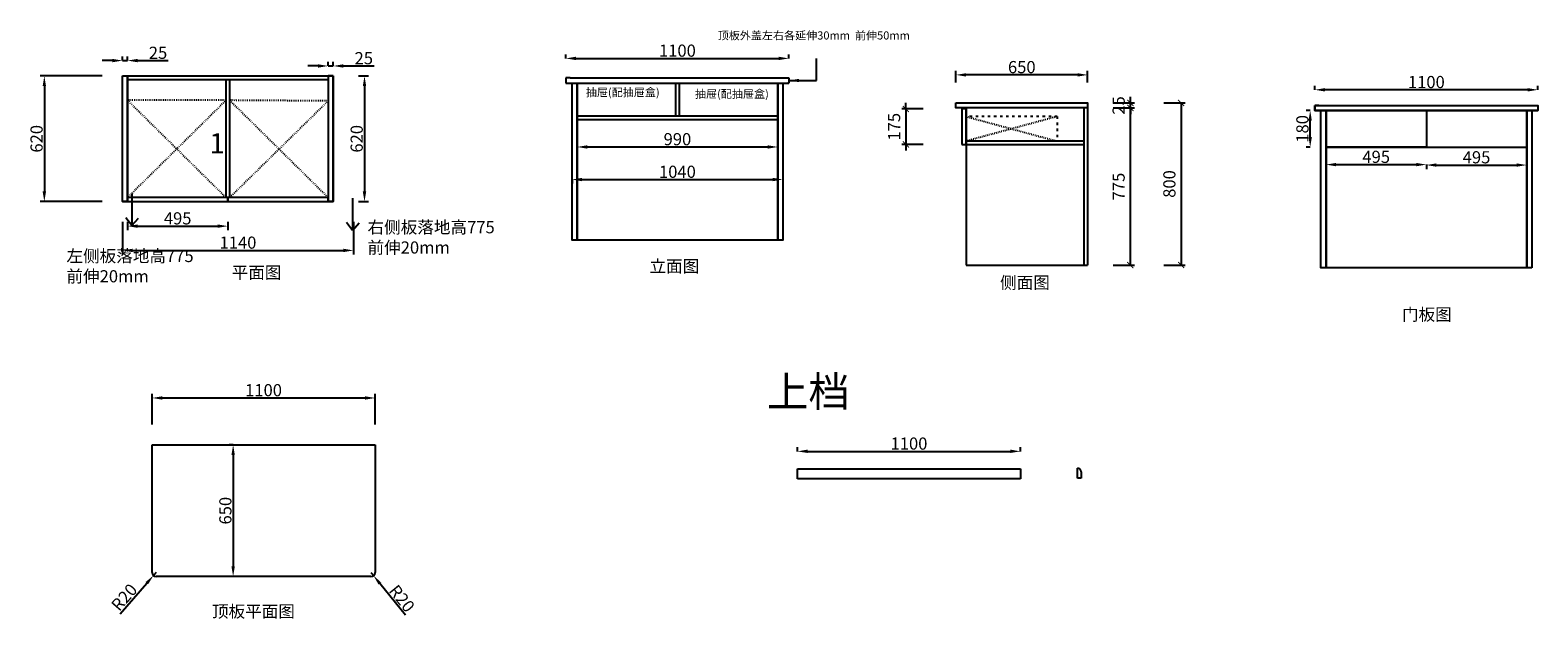
# Model space of a CAD drawing. Units: millimetres. Extents: x 56824 to 64262, y -140609 to -137704.
import ezdxf

# ---------------------------------------------------------------- set-up
doc = ezdxf.new("R2010")
doc.units = ezdxf.units.MM
doc.header["$PDMODE"] = 3
doc.linetypes.add('ACAD_ISO03W100', pattern=[30, 12, -18])
doc.styles.get("Standard").update_dxf_attribs({"font": 'txt', "bigfont": 'gbcbig.shx'})
doc.dimstyles.new('ISO-25', dxfattribs={"dimtxt": 60, "dimasz": 50, "dimexe": 20, "dimexo": 100, "dimtad": 1, "dimdec": 0, "dimtxsty": 'Standard', "dimcen": 2.5, "dimclrd": 251, "dimclre": 251, "dimclrt": 3, "dimadec": 0, "dimazin": 0, "dimtfac": 1, "dimtdec": 0, "dimtmove": 0, "dimatfit": 3, "dimfxl": 1, "dimarcsym": 0})
doc.dimstyles.new('Mc丨标准标准', dxfattribs={"dimscale": 0, "dimtxt": 60, "dimasz": 30, "dimexe": 20, "dimexo": 10, "dimgap": 20, "dimtad": 1, "dimdec": 0, "dimtxsty": 'Standard', "dimblk": 'ARCHTICK', "dimcen": 2.5, "dimclrd": 251, "dimclre": 251, "dimclrt": 135, "dimadec": 0, "dimazin": 0, "dimtfac": 1, "dimtdec": 0, "dimtix": 1, "dimtmove": 1, "dimatfit": 0, "dimldrblk": 'DOT', "dimfxl": 85, "dimfxlon": 1, "dimarcsym": 0})

# ---------------------------------------------------------------- blocks, each defined once
blk = doc.blocks.new('*D2')
at = {"color": 251, "lineweight": -2, "transparency": 16777216}
for p, q in [((57178.8, -137930.5), (56873.5, -137930.5)), ((56893.5, -137980.5), (56893.5, -138500.5)), ((57178.8, -138550.5), (56873.5, -138550.5))]:
    blk.add_line(p, q, dxfattribs=at)
at = {"color": 251, "transparency": 16777216}
for points in [[(56885.2, -137980.5), (56901.9, -137980.5), (56893.5, -137930.5)], [(56885.2, -138500.5), (56901.9, -138500.5), (56893.5, -138550.5)]]:
    blk.add_solid(points, dxfattribs=at)
at = {"layer": 'Defpoints', "color": 0, "transparency": 16777216}
for p in [(57278.8, -137930.5), (56893.5, -138550.5), (57278.8, -138550.5)]:
    blk.add_point(p, dxfattribs=at)
at = {"color": 3, "transparency": 16777216, "insert": (56862.9, -138240.5), "char_height": 60, "attachment_point": 5, "rotation": 90}
blk.add_mtext('620', dxfattribs=at)
blk = doc.blocks.new('*D3')
at = {"color": 251, "lineweight": -2, "transparency": 16777216}
for p, q in [((57278.8, -138650.5), (57278.8, -138811.2)), ((58418.8, -138650.5), (58418.8, -138811.2)), ((57328.8, -138791.2), (58368.8, -138791.2))]:
    blk.add_line(p, q, dxfattribs=at)
at = {"color": 251, "transparency": 16777216}
for points in [[(57328.8, -138782.9), (57328.8, -138799.5), (57278.8, -138791.2)], [(58368.8, -138782.9), (58368.8, -138799.5), (58418.8, -138791.2)]]:
    blk.add_solid(points, dxfattribs=at)
at = {"layer": 'Defpoints', "color": 0, "transparency": 16777216}
for p in [(57278.8, -138550.5), (58418.8, -138550.5), (58418.8, -138791.2)]:
    blk.add_point(p, dxfattribs=at)
at = {"color": 3, "transparency": 16777216, "insert": (57848.8, -138760.6), "char_height": 60, "attachment_point": 5}
blk.add_mtext('1140', dxfattribs=at)
blk = doc.blocks.new('_ARCHTICK')
at = {"color": 0, "linetype": 'ByBlock', "const_width": 0.15}
blk.add_lwpolyline([(-0.5, -0.5), (0.5, 0.5)], dxfattribs=at)
blk = doc.blocks.new('*D4')
at = {"color": 251, "lineweight": -2, "transparency": 16777216}
for p, q in [((62166.2, -138088.5), (62271.2, -138088.5)), ((62251.2, -138863.5), (62251.2, -138088.5)), ((62166.2, -138863.5), (62271.2, -138863.5))]:
    blk.add_line(p, q, dxfattribs=at)
at = {"layer": 'Defpoints', "color": 0, "transparency": 16777216}
for p in [(62140.6, -138088.5), (62251.2, -138088.5), (62140.6, -138863.5)]:
    blk.add_point(p, dxfattribs=at)
at = {"color": 251, "lineweight": -2, "transparency": 16777216, "xscale": 30, "yscale": 30, "zscale": 30}
for p, rotation in [((62251.2, -138088.5), 90), ((62251.2, -138863.5), 270)]:
    blk.add_blockref('_ARCHTICK', p, dxfattribs=dict(at, rotation=rotation))
at = {"color": 135, "transparency": 16777216, "insert": (62201.2, -138476), "char_height": 60, "attachment_point": 5, "rotation": 90}
blk.add_mtext('775', dxfattribs=at)
blk = doc.blocks.new('_Dot')
at = {"color": 0, "linetype": 'ByBlock', "lineweight": -2}
blk.add_line((-0.5, 0), (-1, 0), dxfattribs=at)
at = {"color": 0, "linetype": 'ByBlock', "const_width": 0.5}
blk.add_lwpolyline([(-0.25, 0, 1), (0.25, 0, 1)], format="xyb", close=True, dxfattribs=at)
blk = doc.blocks.new('*D5')
at = {"color": 251, "lineweight": -2, "transparency": 16777216}
for p, q in [((62251.2, -138063.5), (62251.2, -138033.5)), ((62166.2, -138063.5), (62271.2, -138063.5)), ((62166.2, -138088.5), (62271.2, -138088.5)), ((62251.2, -138088.5), (62251.2, -138063.5)), ((62251.2, -138088.5), (62251.2, -138118.5))]:
    blk.add_line(p, q, dxfattribs=at)
at = {"layer": 'Defpoints', "color": 0, "transparency": 16777216}
for p in [(62140.6, -138063.5), (62140.6, -138088.5), (62251.2, -138063.5)]:
    blk.add_point(p, dxfattribs=at)
at = {"color": 251, "lineweight": -2, "transparency": 16777216, "xscale": 30, "yscale": 30, "zscale": 30}
for p, rotation in [((62251.2, -138063.5), 270), ((62251.2, -138088.5), 90)]:
    blk.add_blockref('_ARCHTICK', p, dxfattribs=dict(at, rotation=rotation))
at = {"color": 135, "transparency": 16777216, "insert": (62201.2, -138076), "char_height": 60, "attachment_point": 5, "rotation": 90}
blk.add_mtext('25', dxfattribs=at)
blk = doc.blocks.new('*D6')
at = {"color": 251, "lineweight": -2, "transparency": 16777216}
for p, q in [((62416.6, -138063.5), (62521.6, -138063.5)), ((62501.6, -138063.5), (62501.6, -138863.5)), ((62416.6, -138863.5), (62521.6, -138863.5))]:
    blk.add_line(p, q, dxfattribs=at)
at = {"layer": 'Defpoints', "color": 0, "transparency": 16777216}
for p in [(62140.6, -138063.5), (62140.6, -138863.5), (62501.6, -138863.5)]:
    blk.add_point(p, dxfattribs=at)
at = {"color": 251, "lineweight": -2, "transparency": 16777216, "xscale": 30, "yscale": 30, "zscale": 30}
for p, rotation in [((62501.6, -138063.5), 90), ((62501.6, -138863.5), 270)]:
    blk.add_blockref('_ARCHTICK', p, dxfattribs=dict(at, rotation=rotation))
at = {"color": 135, "transparency": 16777216, "insert": (62451.6, -138463.5), "char_height": 60, "attachment_point": 5, "rotation": 90}
blk.add_mtext('800', dxfattribs=at)
blk = doc.blocks.new('*D7')
at = {"color": 251, "lineweight": -2, "transparency": 16777216}
for p, q in [((61228.6, -138093.5), (61123.6, -138093.5)), ((61143.6, -138093.5), (61143.6, -138063.5)), ((61143.6, -138093.5), (61143.6, -138268.5)), ((61228.6, -138268.5), (61123.6, -138268.5)), ((61143.6, -138268.5), (61143.6, -138298.5))]:
    blk.add_line(p, q, dxfattribs=at)
at = {"layer": 'Defpoints', "color": 0, "transparency": 16777216}
for p in [(61420.6, -138093.5), (61143.6, -138268.5), (61420.6, -138268.5)]:
    blk.add_point(p, dxfattribs=at)
at = {"color": 251, "lineweight": -2, "transparency": 16777216, "xscale": 30, "yscale": 30, "zscale": 30}
for p, rotation in [((61143.6, -138093.5), 270), ((61143.6, -138268.5), 90)]:
    blk.add_blockref('_ARCHTICK', p, dxfattribs=dict(at, rotation=rotation))
at = {"color": 135, "transparency": 16777216, "insert": (61093.6, -138181), "char_height": 60, "attachment_point": 5, "rotation": 90}
blk.add_mtext('175', dxfattribs=at)
blk = doc.blocks.new('*D8')
at = {"color": 251, "lineweight": -2, "transparency": 16777216}
for p, q in [((61390.6, -137963.5), (61390.6, -137905.2)), ((61990.6, -137925.2), (61440.6, -137925.2)), ((62040.6, -137963.5), (62040.6, -137905.2))]:
    blk.add_line(p, q, dxfattribs=at)
at = {"color": 251, "transparency": 16777216}
for points in [[(61440.6, -137916.9), (61440.6, -137933.5), (61390.6, -137925.2)], [(61990.6, -137916.9), (61990.6, -137933.5), (62040.6, -137925.2)]]:
    blk.add_solid(points, dxfattribs=at)
at = {"layer": 'Defpoints', "color": 0, "transparency": 16777216}
for p in [(61390.6, -137925.2), (61390.6, -138063.5), (62040.6, -138063.5)]:
    blk.add_point(p, dxfattribs=at)
at = {"color": 3, "transparency": 16777216, "insert": (61715.6, -137894.6), "char_height": 60, "attachment_point": 5}
blk.add_mtext('650', dxfattribs=at)
blk = doc.blocks.new('*D9')
at = {"color": 251, "lineweight": -2, "transparency": 16777216}
for p, q in [((60609.2, -139782.6), (60609.2, -139762.6)), ((60659.2, -139782.6), (61659.2, -139782.6)), ((61709.2, -139782.6), (61709.2, -139762.6))]:
    blk.add_line(p, q, dxfattribs=at)
at = {"color": 251, "transparency": 16777216}
for points in [[(60659.2, -139774.2), (60659.2, -139790.9), (60609.2, -139782.6)], [(61659.2, -139774.2), (61659.2, -139790.9), (61709.2, -139782.6)]]:
    blk.add_solid(points, dxfattribs=at)
at = {"layer": 'Defpoints', "color": 0, "transparency": 16777216}
for p in [(61709.2, -139782.6), (60609.2, -139869), (61709.2, -139869)]:
    blk.add_point(p, dxfattribs=at)
at = {"color": 3, "transparency": 16777216, "insert": (61159.2, -139752), "char_height": 60, "attachment_point": 5}
blk.add_mtext('1100', dxfattribs=at)
blk = doc.blocks.new('*D10')
at = {"color": 251, "lineweight": -2, "transparency": 16777216}
for p, q in [((59466.7, -137843.9), (59466.7, -137823.9)), ((60566.9, -137843.9), (60566.9, -137823.9)), ((59516.7, -137843.9), (60516.9, -137843.9))]:
    blk.add_line(p, q, dxfattribs=at)
at = {"color": 251, "transparency": 16777216}
for points in [[(59516.7, -137835.6), (59516.7, -137852.3), (59466.7, -137843.9)], [(60516.9, -137835.6), (60516.9, -137852.3), (60566.9, -137843.9)]]:
    blk.add_solid(points, dxfattribs=at)
at = {"layer": 'Defpoints', "color": 0, "transparency": 16777216}
for p in [(60566.9, -137843.9), (59466.7, -137940.4), (60566.9, -137940.4)]:
    blk.add_point(p, dxfattribs=at)
at = {"color": 3, "transparency": 16777216, "insert": (60016.8, -137813.3), "char_height": 60, "attachment_point": 5}
blk.add_mtext('1100', dxfattribs=at)
blk = doc.blocks.new('*D11')
at = {"color": 251, "lineweight": -2, "transparency": 16777216}
for p, q in [((59521.7, -138250.9), (59521.7, -138300.9)), ((60511.9, -138250.9), (60511.9, -138300.9)), ((59571.7, -138280.9), (60461.9, -138280.9))]:
    blk.add_line(p, q, dxfattribs=at)
at = {"color": 251, "transparency": 16777216}
for points in [[(59571.7, -138272.5), (59571.7, -138289.2), (59521.7, -138280.9)], [(60461.9, -138272.5), (60461.9, -138289.2), (60511.9, -138280.9)]]:
    blk.add_solid(points, dxfattribs=at)
at = {"layer": 'Defpoints', "color": 0, "transparency": 16777216}
for p in [(59521.7, -138145.4), (60511.9, -138145.4), (60511.9, -138280.9)]:
    blk.add_point(p, dxfattribs=at)
at = {"color": 3, "transparency": 16777216, "insert": (60016.8, -138250.2), "char_height": 60, "attachment_point": 5}
blk.add_mtext('990', dxfattribs=at)
blk = doc.blocks.new('*D12')
at = {"color": 251, "lineweight": -2, "transparency": 16777216}
for p, q in [((57303.8, -138650.5), (57303.8, -138691.4)), ((57353.8, -138671.4), (57748.9, -138671.4)), ((57798.9, -138650.5), (57798.9, -138691.4))]:
    blk.add_line(p, q, dxfattribs=at)
at = {"color": 251, "transparency": 16777216}
for points in [[(57353.8, -138663.1), (57353.8, -138679.8), (57303.8, -138671.4)], [(57748.9, -138663.1), (57748.9, -138679.8), (57798.9, -138671.4)]]:
    blk.add_solid(points, dxfattribs=at)
at = {"layer": 'Defpoints', "color": 0, "transparency": 16777216}
for p in [(57303.8, -138550.5), (57798.9, -138550.5), (57798.9, -138671.4)]:
    blk.add_point(p, dxfattribs=at)
at = {"color": 3, "transparency": 16777216, "insert": (57551.3, -138640.8), "char_height": 60, "attachment_point": 5}
blk.add_mtext('495', dxfattribs=at)
blk = doc.blocks.new('*D13')
at = {"color": 251, "lineweight": -2, "transparency": 16777216}
for p, q in [((59496.7, -138441.6), (59496.7, -138461.6)), ((59546.7, -138441.6), (60486.9, -138441.6)), ((60536.9, -138441.6), (60536.9, -138461.6))]:
    blk.add_line(p, q, dxfattribs=at)
at = {"color": 251, "transparency": 16777216}
for points in [[(59546.7, -138433.3), (59546.7, -138449.9), (59496.7, -138441.6)], [(60486.9, -138433.3), (60486.9, -138449.9), (60536.9, -138441.6)]]:
    blk.add_solid(points, dxfattribs=at)
at = {"layer": 'Defpoints', "color": 0, "transparency": 16777216}
for p in [(59496.7, -138352.9), (60536.9, -138352.9), (60536.9, -138441.6)]:
    blk.add_point(p, dxfattribs=at)
at = {"color": 3, "transparency": 16777216, "insert": (60016.8, -138411), "char_height": 60, "attachment_point": 5}
blk.add_mtext('1040', dxfattribs=at)
blk = doc.blocks.new('*D14')
at = {"color": 251, "lineweight": -2, "transparency": 16777216}
for p, q in [((58443, -137930.5), (58493, -137930.5)), ((58473, -137980.5), (58473, -138500.5)), ((58443, -138550.5), (58493, -138550.5))]:
    blk.add_line(p, q, dxfattribs=at)
at = {"color": 251, "transparency": 16777216}
for points in [[(58464.7, -137980.5), (58481.3, -137980.5), (58473, -137930.5)], [(58464.7, -138500.5), (58481.3, -138500.5), (58473, -138550.5)]]:
    blk.add_solid(points, dxfattribs=at)
at = {"layer": 'Defpoints', "color": 0, "transparency": 16777216}
for p in [(58318.8, -137930.5), (58318.8, -138550.5), (58473, -138550.5)]:
    blk.add_point(p, dxfattribs=at)
at = {"color": 3, "transparency": 16777216, "insert": (58442.4, -138240.5), "char_height": 60, "attachment_point": 5, "rotation": 90}
blk.add_mtext('620', dxfattribs=at)
blk = doc.blocks.new('*D15')
at = {"color": 251, "lineweight": -2, "transparency": 16777216}
for p, q in [((63216.6, -138367.9), (63216.6, -138387.9)), ((63266.6, -138367.9), (63661.6, -138367.9)), ((63711.6, -138367.9), (63711.6, -138387.9))]:
    blk.add_line(p, q, dxfattribs=at)
at = {"color": 251, "transparency": 16777216}
for points in [[(63266.6, -138359.6), (63266.6, -138376.2), (63216.6, -138367.9)], [(63661.6, -138359.6), (63661.6, -138376.2), (63711.6, -138367.9)]]:
    blk.add_solid(points, dxfattribs=at)
at = {"layer": 'Defpoints', "color": 0, "transparency": 16777216}
for p in [(63216.6, -138281.6), (63711.6, -138281.6), (63711.6, -138367.9)]:
    blk.add_point(p, dxfattribs=at)
at = {"color": 3, "transparency": 16777216, "insert": (63464.1, -138337.3), "char_height": 60, "attachment_point": 5}
blk.add_mtext('495', dxfattribs=at)
blk = doc.blocks.new('*D16')
at = {"color": 251, "lineweight": -2, "transparency": 16777216}
for p, q in [((63711.6, -138370.2), (63711.6, -138390.2)), ((63761.6, -138370.2), (64156.6, -138370.2)), ((64206.6, -138370.2), (64206.6, -138390.2))]:
    blk.add_line(p, q, dxfattribs=at)
at = {"color": 251, "transparency": 16777216}
for points in [[(63761.6, -138361.8), (63761.6, -138378.5), (63711.6, -138370.2)], [(64156.6, -138361.8), (64156.6, -138378.5), (64206.6, -138370.2)]]:
    blk.add_solid(points, dxfattribs=at)
at = {"layer": 'Defpoints', "color": 0, "transparency": 16777216}
for p in [(63711.6, -138281.6), (64206.6, -138281.6), (64206.6, -138370.2)]:
    blk.add_point(p, dxfattribs=at)
at = {"color": 3, "transparency": 16777216, "insert": (63959.1, -138339.5), "char_height": 60, "attachment_point": 5}
blk.add_mtext('495', dxfattribs=at)
blk = doc.blocks.new('*D17')
at = {"color": 251, "lineweight": -2, "transparency": 16777216}
for p, q in [((63161.6, -137998.8), (63161.6, -137978.8)), ((64211.6, -137998.8), (63211.6, -137998.8)), ((64261.6, -137998.8), (64261.6, -137978.8))]:
    blk.add_line(p, q, dxfattribs=at)
at = {"color": 251, "transparency": 16777216}
for points in [[(63211.6, -137990.5), (63211.6, -138007.1), (63161.6, -137998.8)], [(64211.6, -137990.5), (64211.6, -138007.1), (64261.6, -137998.8)]]:
    blk.add_solid(points, dxfattribs=at)
at = {"layer": 'Defpoints', "color": 0, "transparency": 16777216}
for p in [(63161.6, -137998.8), (63161.6, -138076.6), (64261.6, -138076.6)]:
    blk.add_point(p, dxfattribs=at)
at = {"color": 3, "transparency": 16777216, "insert": (63711.6, -137968.2), "char_height": 60, "attachment_point": 5}
blk.add_mtext('1100', dxfattribs=at)
blk = doc.blocks.new('*D18')
at = {"color": 251, "lineweight": -2, "transparency": 16777216}
for p, q in [((63138.5, -138101.6), (63118.5, -138101.6)), ((63138.5, -138231.6), (63138.5, -138151.6)), ((63138.5, -138281.6), (63118.5, -138281.6))]:
    blk.add_line(p, q, dxfattribs=at)
at = {"color": 251, "transparency": 16777216}
for points in [[(63130.2, -138151.6), (63146.8, -138151.6), (63138.5, -138101.6)], [(63130.2, -138231.6), (63146.8, -138231.6), (63138.5, -138281.6)]]:
    blk.add_solid(points, dxfattribs=at)
at = {"layer": 'Defpoints', "color": 0, "transparency": 16777216}
for p in [(63138.5, -138101.6), (63216.6, -138101.6), (63216.6, -138281.6)]:
    blk.add_point(p, dxfattribs=at)
at = {"color": 3, "transparency": 16777216, "insert": (63107.9, -138191.6), "char_height": 60, "attachment_point": 5, "rotation": 90}
blk.add_mtext('180', dxfattribs=at)
blk = doc.blocks.new('*D19')
at = {"color": 251, "lineweight": -2, "transparency": 16777216}
for p, q in [((57425, -139650.4), (57425, -139499.3)), ((57475, -139519.3), (58475, -139519.3)), ((58525, -139650.4), (58525, -139499.3))]:
    blk.add_line(p, q, dxfattribs=at)
at = {"color": 251, "transparency": 16777216}
for points in [[(57475, -139510.9), (57475, -139527.6), (57425, -139519.3)], [(58475, -139510.9), (58475, -139527.6), (58525, -139519.3)]]:
    blk.add_solid(points, dxfattribs=at)
at = {"layer": 'Defpoints', "color": 0, "transparency": 16777216}
for p in [(58525, -139519.3), (57425, -139750.4), (58525, -139750.4)]:
    blk.add_point(p, dxfattribs=at)
at = {"color": 3, "transparency": 16777216, "insert": (57975, -139488.6), "char_height": 60, "attachment_point": 5}
blk.add_mtext('1100', dxfattribs=at)
blk = doc.blocks.new('*D20')
at = {"color": 251, "lineweight": -2, "transparency": 16777216}
for p, q in [((58505, -140380.4), (58517.5, -140395.9)), ((58675, -140591.7), (58548.9, -140434.9))]:
    blk.add_line(p, q, dxfattribs=at)
at = {"color": 251, "transparency": 16777216}
blk.add_solid([(58555.3, -140429.7), (58542.4, -140440.1), (58517.5, -140395.9)], dxfattribs=at)
at = {"layer": 'Defpoints', "color": 0, "transparency": 16777216}
for p in [(58505, -140380.4), (58517.5, -140395.9)]:
    blk.add_point(p, dxfattribs=at)
at = {"color": 3, "transparency": 16777216, "insert": (58651.5, -140513.6), "char_height": 60, "attachment_point": 5, "rotation": 308.83189}
blk.add_mtext('R20', dxfattribs=at)
blk = doc.blocks.new('*D21')
at = {"color": 251, "lineweight": -2, "transparency": 16777216}
for p, q in [((57825, -139750.4), (57805, -139750.4)), ((57825, -139800.4), (57825, -140350.4)), ((57825, -140400.4), (57805, -140400.4))]:
    blk.add_line(p, q, dxfattribs=at)
at = {"color": 251, "transparency": 16777216}
for points in [[(57816.7, -139800.4), (57833.3, -139800.4), (57825, -139750.4)], [(57816.7, -140350.4), (57833.3, -140350.4), (57825, -140400.4)]]:
    blk.add_solid(points, dxfattribs=at)
at = {"layer": 'Defpoints', "color": 0, "transparency": 16777216}
for p in [(57839.4, -139750.4), (57825, -140400.4), (57839.4, -140400.4)]:
    blk.add_point(p, dxfattribs=at)
at = {"color": 3, "transparency": 16777216, "insert": (57794.4, -140075.4), "char_height": 60, "attachment_point": 5, "rotation": 90}
blk.add_mtext('650', dxfattribs=at)
blk = doc.blocks.new('*D22')
at = {"color": 251, "lineweight": -2, "transparency": 16777216}
for p, q in [((57228.8, -137854.6), (57178.8, -137854.6)), ((57278.8, -137854.6), (57278.8, -137834.6)), ((57278.8, -137854.6), (57303.8, -137854.6)), ((57303.8, -137854.6), (57303.8, -137834.6)), ((57353.8, -137854.6), (57505, -137854.6))]:
    blk.add_line(p, q, dxfattribs=at)
at = {"color": 251, "transparency": 16777216}
for points in [[(57228.8, -137846.2), (57228.8, -137862.9), (57278.8, -137854.6)], [(57353.8, -137846.2), (57353.8, -137862.9), (57303.8, -137854.6)]]:
    blk.add_solid(points, dxfattribs=at)
at = {"layer": 'Defpoints', "color": 0, "transparency": 16777216}
for p in [(57303.8, -137854.6), (57278.8, -137930.5), (57303.8, -137930.5)]:
    blk.add_point(p, dxfattribs=at)
at = {"color": 3, "transparency": 16777216, "insert": (57454.4, -137824), "char_height": 60, "attachment_point": 5}
blk.add_mtext('25', dxfattribs=at)
blk = doc.blocks.new('*D23')
at = {"color": 251, "lineweight": -2, "transparency": 16777216}
for p, q in [((58243.8, -137881.3), (58193.8, -137881.3)), ((58293.8, -137881.3), (58293.8, -137861.3)), ((58293.8, -137881.3), (58318.8, -137881.3)), ((58318.8, -137881.3), (58318.8, -137861.3)), ((58368.8, -137881.3), (58520.1, -137881.3))]:
    blk.add_line(p, q, dxfattribs=at)
at = {"color": 251, "transparency": 16777216}
for points in [[(58243.8, -137872.9), (58243.8, -137889.6), (58293.8, -137881.3)], [(58368.8, -137872.9), (58368.8, -137889.6), (58318.8, -137881.3)]]:
    blk.add_solid(points, dxfattribs=at)
at = {"layer": 'Defpoints', "color": 0, "transparency": 16777216}
for p in [(58318.8, -137881.3), (58293.8, -137930.5), (58318.8, -137930.5)]:
    blk.add_point(p, dxfattribs=at)
at = {"color": 3, "transparency": 16777216, "insert": (58469.5, -137850.6), "char_height": 60, "attachment_point": 5}
blk.add_mtext('25', dxfattribs=at)
blk = doc.blocks.new('*D24')
at = {"color": 251, "lineweight": -2, "transparency": 16777216}
for p, q in [((57445, -140380.4), (57431.8, -140395.5)), ((57266.9, -140585), (57399, -140433.2))]:
    blk.add_line(p, q, dxfattribs=at)
at = {"color": 251, "transparency": 16777216}
blk.add_solid([(57392.7, -140427.7), (57405.3, -140438.6), (57431.8, -140395.5)], dxfattribs=at)
at = {"layer": 'Defpoints', "color": 0, "transparency": 16777216}
for p in [(57431.8, -140395.5), (57445, -140380.4)]:
    blk.add_point(p, dxfattribs=at)
at = {"color": 3, "transparency": 16777216, "insert": (57293.4, -140507.8), "char_height": 60, "attachment_point": 5, "rotation": 48.96895}
blk.add_mtext('R20', dxfattribs=at)

msp = doc.modelspace()

# ---------------------------------------------------------------- linework, layer by layer
for p, q in [((57278.8, -137930.5), (58318.8, -137930.5)), ((57278.8, -138550.5), (57278.8, -137930.5)), ((57303.8, -138550.5), (57303.8, -137930.5)), ((57303.8, -137948.5), (58293.8, -137948.5)), ((57789.9, -138530.5), (57789.9, -137948.5)), ((57807.9, -138530.5), (57807.9, -137948.5)), ((58293.8, -137930.5), (58293.8, -138550.5)), ((58318.8, -137930.5), (58318.8, -138550.5)), ((60007.9, -137965.4), (60007.9, -138127.4)), ((60025.9, -137965.4), (60025.9, -138127.4)), ((60566.9, -137965.4), (60561.9, -137965.4)), ((61390.6, -138063.5), (62040.6, -138063.5)), ((62040.6, -138088.5), (61440.6, -138088.5)), ((61440.6, -138088.5), (61440.6, -138863.5)), ((62022.6, -138863.5), (62022.6, -138088.5)), ((62040.6, -138063.5), (62040.6, -138863.5)), ((63161.6, -138076.6), (64261.6, -138076.6)), ((63181.6, -138076.6), (63161.6, -138076.6)), ((63161.6, -138076.6), (63161.6, -138101.6)), ((63161.6, -138101.6), (64261.6, -138101.6)), ((63161.6, -138101.6), (63181.6, -138101.6)), ((63191.6, -138876.6), (63191.6, -138101.6)), ((63216.6, -138876.6), (63216.6, -138101.6)), ((63711.6, -138101.6), (63711.6, -138281.6)), ((64206.6, -138101.6), (64206.6, -138876.6)), ((64231.6, -138101.6), (64231.6, -138876.6)), ((64261.6, -138076.6), (64261.6, -138101.6)), ((59521.7, -138127.4), (60511.9, -138127.4)), ((59521.7, -138145.4), (60511.9, -138145.4)), ((61440.6, -138250.5), (62022.6, -138250.5)), ((61440.6, -138268.5), (62022.6, -138268.5)), ((63216.6, -138281.6), (64206.6, -138281.6)), ((58293.8, -138550.5), (58293.8, -138530.5)), ((58318.8, -138550.5), (58293.8, -138550.5)), ((60536.9, -138740.4), (59496.7, -138740.4)), ((61440.6, -138863.5), (62040.6, -138863.5)), ((64231.6, -138876.6), (63191.6, -138876.6)), ((60609.2, -139919), (60609.2, -139869)), ((60609.2, -139869), (61709.2, -139869)), ((61709.2, -139869), (61709.2, -139919)), ((61991.1, -139865.6), (61991.1, -139865.6)), ((61991.1, -139915.6), (61991.1, -139865.6)), ((62009.1, -139883.6), (62009.1, -139915.6)), ((61709.2, -139919), (60609.2, -139919)), ((62009.1, -139915.6), (61991.1, -139915.6))]:
    msp.add_line(p, q)
at = {"color": 2}
for p, q in [((59466.7, -137940.4), (59466.7, -137965.4)), ((59486.9, -137940.4), (59466.7, -137940.4)), ((59466.7, -137965.4), (59486.9, -137965.4)), ((59486.9, -137940.4), (60566.9, -137940.4)), ((59486.9, -137965.4), (60566.9, -137965.4)), ((60566.9, -137940.4), (60566.9, -137965.4)), ((57425, -139750.4), (58525, -139750.4)), ((57425, -140380.4), (57425, -139750.4)), ((58525, -139750.4), (58525, -140380.4)), ((58505, -140400.4), (57445, -140400.4))]:
    msp.add_line(p, q, dxfattribs=at)
at = {"color": 240, "true_color": 0xed1f24}
for p, q in [((59496.7, -138740.4), (59496.7, -137965.4)), ((59521.7, -138740.4), (59521.7, -137965.4))]:
    msp.add_line(p, q, dxfattribs=at)
at = {"color": 114, "true_color": 0x139b48}
for p, q in [((60511.9, -137965.4), (60511.9, -138740.4)), ((60536.9, -137965.4), (60536.9, -138740.4))]:
    msp.add_line(p, q, dxfattribs=at)
at = {"color": 251, "linetype": 'ACAD_ISO03W100', "ltscale": 0.3}
for p, q in [((57789.9, -138050.5), (57303.8, -138530.5)), ((57789.9, -138050.5), (57303.8, -138050.5)), ((57303.8, -138050.5), (57789.9, -138530.5)), ((58293.8, -138053.7), (57807.9, -138050.6)), ((57807.9, -138050.6), (58293.8, -138530.5)), ((58293.8, -138053.7), (57807.9, -138530.5))]:
    msp.add_line(p, q, dxfattribs=at)
at = {"color": 7, "true_color": 0xffffff}
for p, q in [((61390.6, -138088.5), (61390.6, -138063.5)), ((61440.6, -138088.5), (61390.6, -138088.5)), ((57278.8, -138550.5), (57303.8, -138550.5))]:
    msp.add_line(p, q, dxfattribs=at)
at = {"color": 251, "linetype": 'ACAD_ISO03W100', "ltscale": 0.3, "true_color": 0x636466}
for p, q in [((61440.6, -138130.5), (61884.3, -138250.5)), ((61440.6, -138250.5), (61884.3, -138130.5))]:
    msp.add_line(p, q, dxfattribs=at)
at = {"color": 251, "linetype": 'ACAD_ISO03W100', "true_color": 0x636466}
for q in [(61440.6, -138130.5), (61890.3, -138250.5)]:
    msp.add_line((61890.3, -138130.5), q, dxfattribs=at)
at = {"color": 1, "ltscale": 0.3}
for p, q in [((57325.5, -138509.8), (57325.5, -138668.9)), ((58413.9, -138533.1), (58413.9, -138692.2)), ((57325.5, -138668.9), (57296.3, -138631)), ((57325.5, -138668.9), (57357.5, -138631.4)), ((58413.9, -138692.2), (58384.7, -138654.3)), ((58413.9, -138692.2), (58445.9, -138654.8))]:
    msp.add_line(p, q, dxfattribs=at)
at = {"color": 2}
for points in [[(57278.8, -137930.5), (57303.8, -137930.5), (57303.8, -138550.5), (57278.8, -138550.5)], [(58318.8, -137930.5), (58293.8, -137930.5), (58293.8, -138550.5), (58318.8, -138550.5)], [(59521.7, -138740.4), (59496.7, -138740.4), (59496.7, -137965.4), (59521.7, -137965.4)], [(60511.9, -137965.4), (60536.9, -137965.4), (60536.9, -138740.4), (60511.9, -138740.4)], [(61390.6, -138063.5), (62040.6, -138063.5), (62040.6, -138088.5), (61390.6, -138088.5)], [(63161.6, -138076.6), (64261.6, -138076.6), (64261.6, -138101.6), (63161.6, -138101.6)], [(63191.6, -138101.6), (63216.6, -138101.6), (63216.6, -138876.6), (63191.6, -138876.6)], [(64231.6, -138876.6), (64206.6, -138876.6), (64206.6, -138101.6), (64231.6, -138101.6)]]:
    msp.add_lwpolyline(points, close=True, dxfattribs=at)
at = {"color": 240, "true_color": 0xed1f24}
msp.add_lwpolyline([(61420.6, -138268.5), (61440.6, -138268.5), (61440.6, -138093.5), (61420.6, -138093.5)], close=True, dxfattribs=at)
at = {"color": 1}
for points in [[(63216.6, -138101.6), (63711.6, -138101.6), (63711.6, -138281.6), (63216.6, -138281.6)], [(63711.6, -138281.6), (64206.6, -138281.6), (64206.6, -138101.6), (63711.6, -138101.6)]]:
    msp.add_lwpolyline(points, close=True, dxfattribs=at)
at = {"color": 251, "true_color": 0x636466}
for points in [[(57303.8, -138550.5), (57798.9, -138550.5), (57798.9, -138530.5), (57303.8, -138530.5)], [(57798.9, -138550.5), (58293.8, -138550.5), (58293.8, -138530.5), (57798.9, -138530.5)]]:
    msp.add_lwpolyline(points, close=True, dxfattribs=at)
msp.add_arc((61991.1, -139883.6), 18, 0, 90)
at = {"color": 2}
for centre, start, end in [((57445, -140380.4), 180, 270), ((58505, -140380.4), 270, 0)]:
    msp.add_arc(centre, 20, start, end, dxfattribs=at)

# ---------------------------------------------------------------- texts
at = {"color": 7, "true_color": 0xffffff, "width": 1088.294, "attachment_point": 1}
for s, insert, char_height in [('{\\fFangSong|b0|i0|c134|p49;\\H0.66667x;顶板外盖左右各延伸30mm  前伸50mm}', (60215.4, -137710.7), 60), ('{\\fFangSong|b0|i0|c134|p49;抽屉(配抽屉盒)}', (59564.9, -137991.2), 40), ('{\\fFangSong|b0|i0|c134|p49;抽屉(配抽屉盒)}', (60103.3, -137999.2), 40)]:
    msp.add_mtext(s, dxfattribs=dict(at, insert=insert, char_height=char_height))
at = {"ltscale": 0.3}
for s, insert, char_height, width, attachment_point in [('1', (57783.8, -138344.3), 100, 115.582, 9), ('{\\fSimHei|b0|i0|c134|p2;\\C4;平面图}', (57817.7, -138870.3), 60, 457.734, 1), ('{\\fSimHei|b0|i0|c134|p2;\\C4;立面图}', (59878.7, -138839.3), 60, 457.734, 1), ('{\\fSimHei|b0|i0|c134|p2;\\C4;侧面图}', (61608.6, -138920.1), 60, 457.734, 1), ('{\\fSimHei|b0|i0|c134|p2;\\C4;门板图}', (63591.1, -139077.3), 60, 457.734, 1), ('{\\fFangSong|b0|i0|c134|p49;上档}', (60458.8, -139413.2), 150, 474.811, 1)]:
    msp.add_mtext(s, dxfattribs=dict(at, insert=insert, char_height=char_height, width=width, attachment_point=attachment_point))
at = {"color": 0, "linetype": 'ByBlock', "lineweight": -3, "char_height": 60, "attachment_point": 1}
for s, insert, width in [('{\\fSimSun|b0|i0|c134|p54;右侧板落地高775\\P前伸20mm}', (58488, -138646.9), 716.528), ('{\\fSimSun|b0|i0|c134|p54;左侧板落地高775\\P前伸20mm}', (57002.6, -138788.7), 1460.257), ('{\\fSimSun|b0|i0|c134|p54;\\C4;顶板平面图}', (57720.2, -140542.4), 716.528)]:
    msp.add_mtext(s, dxfattribs=dict(at, insert=insert, width=width))

# ---------------------------------------------------------------- dimensions: what is measured, and where the dimension line sits
for base, p1, p2, picture, middle in [((57303.8, -137854.6), (57278.8, -137930.5), (57303.8, -137930.5), '*D22', (57454.4, -137824)), ((58318.8, -137881.3), (58293.8, -137930.5), (58318.8, -137930.5), '*D23', (58469.5, -137850.6)), ((63161.6, -137998.8), (64261.6, -138076.6), (63161.6, -138076.6), '*D17', (63711.6, -137968.2)), ((60511.9, -138280.9), (59521.7, -138145.4), (60511.9, -138145.4), '*D11', (60016.8, -138250.2)), ((63711.6, -138367.9), (63216.6, -138281.6), (63711.6, -138281.6), '*D15', (63464.1, -138337.3)), ((64206.6, -138370.2), (63711.6, -138281.6), (64206.6, -138281.6), '*D16', (63959.1, -138339.5)), ((60536.9, -138441.6), (59496.7, -138352.9), (60536.9, -138352.9), '*D13', (60016.8, -138411)), ((57798.9, -138671.4), (57303.8, -138550.5), (57798.9, -138550.5), '*D12', (57551.3, -138640.8)), ((61709.2, -139782.6), (60609.2, -139869), (61709.2, -139869), '*D9', (61159.2, -139752))]:
    dim = msp.add_linear_dim(base=base, p1=p1, p2=p2, dimstyle='ISO-25', override={"dimfxl": 30, "dimfxlon": 1})
    dim.commit()
    dim.dimension.update_dxf_attribs({"geometry": picture, "text_midpoint": middle})
at = {"color": 2}
dim = msp.add_linear_dim(base=(60566.9, -137843.9), p1=(59466.7, -137940.4), p2=(60566.9, -137940.4), dimstyle='ISO-25', override={"dimfxl": 30, "dimfxlon": 1}, dxfattribs=at)
dim.commit()
dim.dimension.update_dxf_attribs({"geometry": '*D10', "text_midpoint": (60016.8, -137813.3)})
at = {"color": 7, "true_color": 0xffffff}
dim = msp.add_aligned_dim(p1=(62040.6, -138063.5), p2=(61390.6, -138063.5), distance=-138.3, dimstyle='ISO-25', dxfattribs=at)
dim.commit()
dim.dimension.update_dxf_attribs({"geometry": '*D8', "text_midpoint": (61715.6, -137894.6)})
for p1, p2, distance, dimstyle, picture, middle in [((57278.8, -137930.5), (57278.8, -138550.5), -385.3, 'ISO-25', '*D2', (56862.9, -138240.5)), ((62140.6, -138063.5), (62140.6, -138863.5), 361, 'Mc丨标准标准', '*D6', (62451.6, -138463.5)), ((61420.6, -138093.5), (61420.6, -138268.5), -277, 'Mc丨标准标准', '*D7', (61093.6, -138181)), ((57278.8, -138550.5), (58418.8, -138550.5), -240.7, 'ISO-25', '*D3', (57848.8, -138760.6))]:
    dim = msp.add_aligned_dim(p1=p1, p2=p2, distance=distance, dimstyle=dimstyle)
    dim.commit()
    dim.dimension.update_dxf_attribs({"geometry": picture, "text_midpoint": middle})
for base, p1, p2, picture, middle in [((58473, -138550.5), (58318.8, -137930.5), (58318.8, -138550.5), '*D14', (58442.4, -138240.5)), ((63138.5, -138101.6), (63216.6, -138281.6), (63216.6, -138101.6), '*D18', (63107.9, -138191.6))]:
    dim = msp.add_linear_dim(base=base, p1=p1, p2=p2, angle=90, dimstyle='ISO-25', override={"dimfxl": 30, "dimfxlon": 1})
    dim.commit()
    dim.dimension.update_dxf_attribs({"geometry": picture, "text_midpoint": middle})
for base, p1, p2, picture, middle in [((62251.2, -138063.5), (62140.6, -138088.5), (62140.6, -138063.5), '*D5', (62201.2, -138076)), ((62251.2, -138088.5), (62140.6, -138863.5), (62140.6, -138088.5), '*D4', (62201.2, -138476))]:
    dim = msp.add_linear_dim(base=base, p1=p1, p2=p2, angle=270, dimstyle='Mc丨标准标准')
    dim.commit()
    dim.dimension.update_dxf_attribs({"geometry": picture, "text_midpoint": middle})
at = {"color": 2}
dim = msp.add_aligned_dim(p1=(57425, -139750.4), p2=(58525, -139750.4), distance=231.1, dimstyle='ISO-25', dxfattribs=at)
dim.commit()
dim.dimension.update_dxf_attribs({"geometry": '*D19', "text_midpoint": (57975, -139488.6)})
dim = msp.add_linear_dim(base=(57825, -140400.4), p1=(57839.4, -139750.4), p2=(57839.4, -140400.4), angle=90, dimstyle='ISO-25', override={"dimfxl": 30, "dimfxlon": 1}, dxfattribs=at)
dim.commit()
dim.dimension.update_dxf_attribs({"geometry": '*D21', "text_midpoint": (57794.4, -140075.4)})
dim = msp.add_radius_dim(center=(57445, -140380.4), mpoint=(57431.8, -140395.5), dimstyle='ISO-25', override={"dimfxl": 30, "dimfxlon": 1})
dim.commit()
dim.dimension.update_dxf_attribs({"geometry": '*D24', "text_midpoint": (57293.4, -140507.8)})
dim = msp.add_radius_dim(center=(58505, -140380.4), mpoint=(58517.5, -140395.9), dimstyle='ISO-25', override={"dimfxl": 30, "dimfxlon": 1}, dxfattribs=at)
dim.commit()
dim.dimension.update_dxf_attribs({"geometry": '*D20', "text_midpoint": (58651.5, -140513.6)})

# ---------------------------------------------------------------- leaders
at = {"color": 7, "true_color": 0xffffff}
msp.add_leader([(60566.9, -137952.9), (60703.5, -137952.9), (60703.5, -137844.9)], dimstyle='ISO-25', override={"dimgap": 0.625, "dimtad": 0}, dxfattribs=at)

doc.saveas('drawing.dxf')
